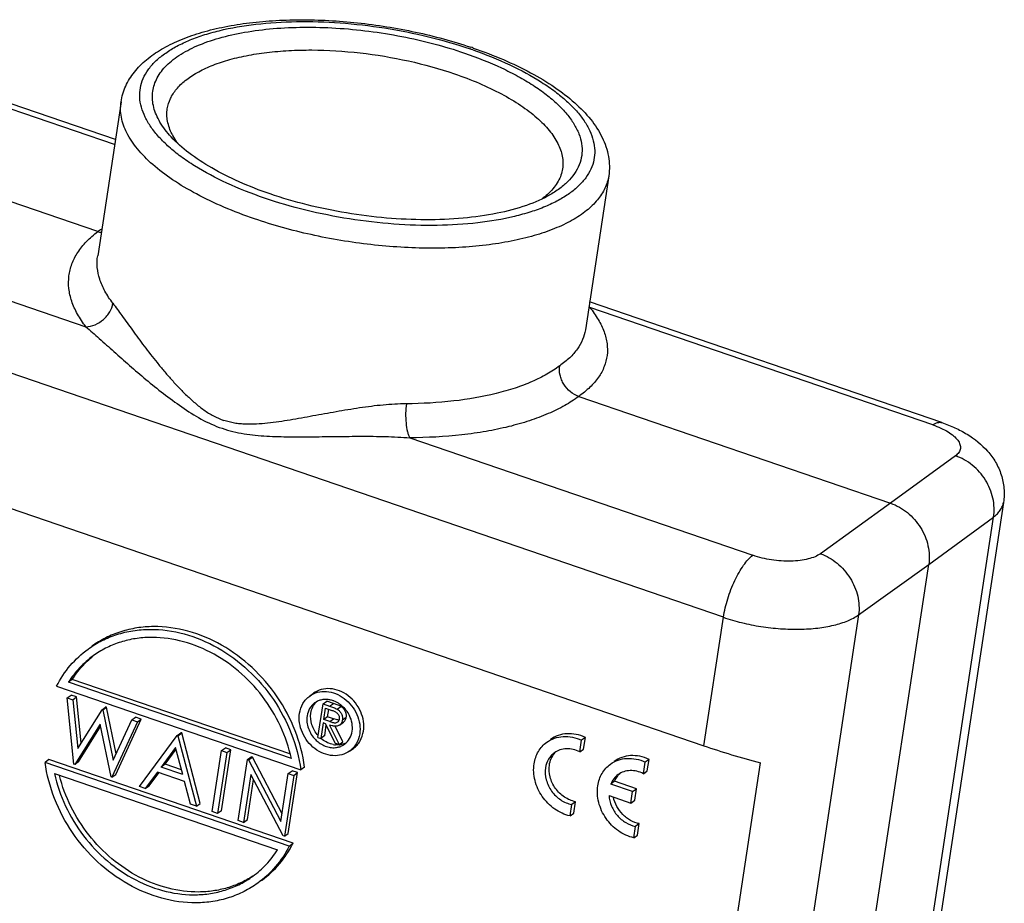
# Model space of a CAD drawing. Units: millimetres. Extents: x 1611 to 2012, y 629 to 913.
# Drawn here: x 1674 to 1732, y 696 to 748 of the extents above; entities that cross this region are included whole.
import ezdxf

# ---------------------------------------------------------------- set-up
doc = ezdxf.new("R2010")
doc.units = ezdxf.units.MM
doc.header["$LTSCALE"] = 65.395
doc.layers.get('0').update_dxf_attribs({"linetype": 'CONTINUOUS', "lineweight": 30})

msp = doc.modelspace()

# ---------------------------------------------------------------- linework, layer by layer
at = {"color": 7, "linetype": 'Continuous'}
for p, q in [((1679.878, 740.962), (1668.606, 744.824)), ((1679.924, 741.265), (1669.147, 744.957)), ((1680.261, 743.486), (1678.885, 734.428)), ((1678.894, 735.848), (1660.56, 742.13)), ((1708.932, 739.131), (1707.556, 730.072)), ((1658.03, 737.157), (1678.195, 730.248)), ((1678.885, 734.427), (1678.885, 734.427)), ((1715.671, 713.17), (1656.301, 733.512)), ((1728.517, 724.615), (1707.805, 731.712)), ((1727.977, 724.482), (1707.812, 731.391)), ((1655.154, 725.958), (1714.523, 705.616)), ((1707.169, 726.16), (1725.503, 719.878)), ((1697.235, 723.724), (1717.4, 716.815)), ((1729.313, 722.663), (1725.503, 719.878)), ((1725.503, 719.878), (1721.378, 716.911)), ((1732.137, 719.93), (1727.419, 688.869)), ((1726.902, 688.433), (1731.555, 719.067)), ((1727.745, 716.283), (1731.555, 719.067)), ((1722.872, 684.205), (1727.745, 716.283)), ((1723.62, 713.315), (1727.745, 716.283)), ((1714.523, 705.616), (1715.671, 713.17)), ((1723.62, 713.315), (1717.965, 676.089)), ((1676.474, 709.123), (1690.83, 704.204)), ((1677.391, 709.519), (1677.167, 709.356)), ((1690.273, 704.866), (1677.167, 709.356)), ((1690.189, 705.134), (1677.391, 709.519)), ((1677.095, 708.438), (1677.319, 708.601)), ((1677.647, 708.488), (1677.319, 708.601)), ((1691.348, 708.543), (1691.572, 708.705)), ((1677.491, 704.532), (1677.095, 708.438)), ((1677.095, 708.438), (1677.423, 708.326)), ((1677.423, 708.326), (1677.647, 708.488)), ((1677.423, 708.326), (1677.715, 705.461)), ((1677.922, 705.79), (1677.647, 708.488)), ((1691.835, 706.11), (1692.134, 708.081)), ((1692.134, 708.081), (1692.358, 708.244)), ((1692.134, 708.081), (1692.523, 707.948)), ((1692.747, 708.11), (1692.358, 708.244)), ((1692.523, 707.948), (1692.747, 708.11)), ((1677.715, 705.461), (1679.143, 707.737)), ((1679.143, 707.737), (1679.367, 707.899)), ((1679.143, 707.737), (1679.189, 707.721)), ((1679.189, 707.721), (1679.413, 707.883)), ((1679.189, 707.721), (1679.802, 704.764)), ((1679.413, 707.883), (1679.367, 707.899)), ((1679.98, 705.15), (1679.413, 707.883)), ((1692.178, 707.162), (1692.278, 707.819)), ((1692.278, 707.819), (1692.642, 707.695)), ((1692.402, 707.325), (1692.467, 707.754)), ((1692.96, 707.77), (1693.184, 707.933)), ((1679.029, 706.889), (1677.536, 704.517)), ((1679.676, 703.783), (1679.029, 706.889)), ((1681.219, 707.026), (1679.721, 703.768)), ((1679.802, 704.764), (1680.894, 707.137)), ((1679.945, 703.93), (1681.443, 707.188)), ((1680.894, 707.137), (1681.118, 707.299)), ((1680.894, 707.137), (1681.219, 707.026)), ((1681.443, 707.188), (1681.118, 707.299)), ((1681.219, 707.026), (1681.443, 707.188)), ((1692.147, 706.96), (1692.009, 706.05)), ((1692.289, 706.912), (1692.147, 706.96)), ((1692.402, 707.325), (1692.178, 707.162)), ((1692.534, 707.038), (1692.178, 707.162)), ((1692.233, 706.213), (1692.328, 706.834)), ((1692.865, 705.757), (1692.289, 706.912)), ((1692.758, 707.2), (1692.402, 707.325)), ((1692.505, 706.838), (1693.081, 705.683)), ((1692.534, 707.038), (1692.758, 707.2)), ((1693.11, 706.838), (1693.334, 707.001)), ((1693.275, 707.136), (1693.499, 707.298)), ((1677.76, 704.679), (1679.059, 706.744)), ((1681.336, 703.215), (1683.557, 706.224)), ((1683.557, 706.224), (1683.781, 706.387)), ((1683.557, 706.224), (1683.602, 706.209)), ((1683.602, 706.209), (1683.826, 706.371)), ((1683.826, 706.371), (1683.781, 706.387)), ((1684.913, 702.228), (1683.826, 706.371)), ((1693.305, 705.846), (1692.843, 706.772)), ((1683.602, 706.209), (1684.689, 702.066)), ((1691.835, 706.11), (1692.009, 706.05)), ((1692.233, 706.213), (1692.009, 706.05)), ((1693.081, 705.683), (1692.865, 705.757)), ((1693.081, 705.683), (1693.305, 705.846)), ((1707.228, 705.261), (1707.332, 705.945)), ((1707.556, 706.108), (1707.332, 705.945)), ((1707.452, 705.423), (1707.556, 706.108)), ((1683.47, 705.519), (1682.622, 704.369)), ((1682.846, 704.532), (1683.497, 705.415)), ((1683.885, 703.937), (1683.47, 705.519)), ((1685.622, 701.746), (1686.167, 705.33)), ((1686.484, 705.222), (1685.939, 701.637)), ((1686.163, 701.8), (1686.708, 705.384)), ((1686.167, 705.33), (1686.391, 705.493)), ((1686.167, 705.33), (1686.484, 705.222)), ((1686.708, 705.384), (1686.391, 705.493)), ((1686.484, 705.222), (1686.708, 705.384)), ((1693.696, 705.304), (1693.92, 705.466)), ((1707.228, 705.261), (1707.452, 705.423)), ((1676.017, 704.805), (1675.793, 704.642)), ((1690.15, 699.724), (1675.793, 704.642)), ((1690.374, 699.886), (1676.017, 704.805)), ((1677.536, 704.517), (1677.491, 704.532)), ((1677.76, 704.679), (1677.536, 704.517)), ((1682.846, 704.532), (1682.622, 704.369)), ((1683.816, 704.199), (1682.846, 704.532)), ((1687.145, 701.225), (1687.689, 704.809)), ((1687.689, 704.809), (1687.913, 704.971)), ((1687.689, 704.809), (1687.756, 704.786)), ((1687.756, 704.786), (1687.98, 704.948)), ((1687.756, 704.786), (1689.662, 701.165)), ((1687.98, 704.948), (1687.913, 704.971)), ((1689.731, 701.621), (1687.98, 704.948)), ((1710.975, 703.973), (1711.079, 704.657)), ((1711.303, 704.82), (1711.079, 704.657)), ((1711.199, 704.136), (1711.303, 704.82)), ((1714.45, 682.21), (1717.852, 704.611)), ((1676.35, 703.98), (1689.456, 699.49)), ((1679.721, 703.768), (1679.945, 703.93)), ((1682.394, 704.061), (1681.682, 703.096)), ((1681.906, 703.259), (1682.477, 704.032)), ((1683.996, 703.512), (1682.394, 704.061)), ((1683.885, 703.937), (1682.622, 704.369)), ((1687.889, 703.93), (1687.462, 701.116)), ((1689.791, 700.318), (1687.889, 703.93)), ((1689.662, 701.165), (1690.091, 703.986)), ((1690.087, 700.455), (1690.632, 704.04)), ((1690.091, 703.986), (1690.315, 704.148)), ((1690.091, 703.986), (1690.408, 703.877)), ((1690.632, 704.04), (1690.315, 704.148)), ((1690.408, 703.877), (1690.632, 704.04)), ((1691.054, 704.366), (1690.83, 704.204)), ((1710.975, 703.973), (1711.199, 704.136)), ((1679.721, 703.768), (1679.676, 703.783)), ((1684.344, 702.184), (1683.996, 703.512)), ((1687.686, 701.278), (1688.044, 703.636)), ((1690.408, 703.877), (1689.863, 700.293)), ((1709.277, 703.528), (1709.053, 703.366)), ((1710.336, 702.926), (1709.053, 703.366)), ((1710.56, 703.088), (1709.277, 703.528)), ((1681.682, 703.096), (1681.336, 703.215)), ((1681.682, 703.096), (1681.906, 703.259)), ((1710.233, 702.248), (1710.336, 702.926)), ((1710.336, 702.926), (1710.56, 703.088)), ((1710.457, 702.41), (1710.56, 703.088)), ((1684.689, 702.066), (1684.344, 702.184)), ((1684.689, 702.066), (1684.913, 702.228)), ((1706.656, 701.492), (1706.758, 702.168)), ((1706.982, 702.33), (1706.758, 702.168)), ((1706.88, 701.654), (1706.982, 702.33)), ((1708.948, 702.688), (1710.233, 702.248)), ((1710.233, 702.248), (1710.457, 702.41)), ((1685.939, 701.637), (1685.622, 701.746)), ((1686.163, 701.8), (1685.939, 701.637)), ((1706.656, 701.492), (1706.88, 701.654)), ((1687.462, 701.116), (1687.145, 701.225)), ((1687.462, 701.116), (1687.686, 701.278)), ((1710.729, 701.042), (1710.505, 700.88)), ((1710.626, 700.366), (1710.729, 701.042)), ((1689.863, 700.293), (1690.087, 700.455)), ((1710.402, 700.204), (1710.505, 700.88)), ((1689.863, 700.293), (1689.791, 700.318)), ((1690.15, 699.724), (1690.374, 699.886)), ((1710.402, 700.204), (1710.626, 700.366))]:
    msp.add_line(p, q, dxfattribs=at)
for centre, radius, start, end in [((1692.436, 722.231), 25.749, 70.72872, 71.08759), ((1692.187, 721.006), 27.096, 71.08764, 71.42987), ((1686.37, 743.157), 3.487, 206.88168, 208.47376), ((1682.582, 730.504), 6.493, 122.50118, 124.60898), ((1679.354, 737.188), 1.416, 251.05691, 259.44548), ((1707.774, 732.795), 1.405, 269.26208, 271.53074), ((1705.047, 727.918), 4.44, 51.47765, 52.26533), ((1692.286, 707.193), 1.149, 96.10235, 100.93204), ((1692.225, 706.812), 1.539, 63.25464, 68.39462), ((1692.137, 706.664), 1.711, 50.69835, 53.91169), ((1692.127, 706.652), 1.727, 48.91807, 50.70115), ((1692.083, 706.604), 1.792, 26.33987, 48.83909), ((1692.936, 707.216), 1.755, 224.81845, 228.90937), ((1693.137, 707.351), 1.72, 229.32057, 232.33664), ((1692.983, 706.987), 1.32, 259.29145, 264.80511), ((1692.98, 706.835), 1.168, 274.97233, 276.63648), ((1692.787, 706.559), 1.05, 294.94855, 305.91033), ((1693.009, 706.726), 1.055, 291.43062, 299.07338), ((1692.789, 706.555), 1.045, 305.92774, 306.67984), ((1692.763, 706.628), 1.123, 278.60094, 288.32766), ((1692.779, 706.577), 1.07, 288.37732, 294.91907), ((1710.432, 703.085), 1.234, 133.07395, 141.64582)]:
    msp.add_arc(centre, radius, start, end, dxfattribs=at)
msp.add_ellipse((1716.915, 705.608), major_axis=(5.812, -1.683), ratio=0.117459, start_param=-1.960521, end_param=-1.374835, dxfattribs=at)
for points, knots in [([(1680.261, 743.486), (1680.309, 743.8), (1680.496, 744.424), (1681.022, 745.261), (1681.748, 745.988), (1682.647, 746.605), (1683.698, 747.123), (1684.891, 747.547), (1686.214, 747.88), (1687.652, 748.12), (1689.188, 748.266), (1691.372, 748.336), (1694.194, 748.18), (1697.556, 747.641), (1699.755, 747.048), (1700.816, 746.691)], [0, 0, 0, 0, 0.042144, 0.084989, 0.12974, 0.177399, 0.228889, 0.284704, 0.344956, 0.409456, 0.477776, 0.549308, 0.698907, 0.851532, 1, 1, 1, 1]), ([(1688.684, 737.82), (1687.933, 738.077), (1686.526, 738.631), (1684.899, 739.488), (1683.787, 740.239), (1683.086, 740.802), (1682.495, 741.379), (1682.02, 741.965), (1681.666, 742.556), (1681.438, 743.147), (1681.34, 743.733), (1681.376, 744.307), (1681.546, 744.859), (1681.846, 745.382), (1682.271, 745.869), (1682.814, 746.318), (1683.469, 746.726), (1684.231, 747.091), (1685.093, 747.408), (1686.407, 747.776), (1688.245, 748.088), (1690.627, 748.234), (1693.164, 748.155), (1695.76, 747.855), (1698.318, 747.345), (1699.979, 746.864), (1700.782, 746.589)], [0, 0, 0, 0, 0.075791, 0.144213, 0.175181, 0.203801, 0.230034, 0.253931, 0.275666, 0.295559, 0.314113, 0.331996, 0.34998, 0.368818, 0.38914, 0.4114, 0.435883, 0.462723, 0.491949, 0.523497, 0.592961, 0.669546, 0.75109, 0.835107, 0.91895, 1, 1, 1, 1]), ([(1683.204, 741.414), (1682.959, 741.681), (1682.539, 742.218), (1682.201, 742.978), (1682.098, 743.569), (1682.099, 743.993), (1682.177, 744.406), (1682.331, 744.805), (1682.559, 745.188), (1682.859, 745.551), (1683.229, 745.893), (1683.834, 746.335), (1684.763, 746.817), (1686.065, 747.267), (1687.567, 747.6), (1689.235, 747.808), (1691.032, 747.887), (1692.914, 747.834), (1694.839, 747.651), (1696.762, 747.342), (1698.638, 746.914), (1699.855, 746.548), (1700.446, 746.345)], [0, 0, 0, 0, 0.047508, 0.088615, 0.1075, 0.125761, 0.143873, 0.162321, 0.18156, 0.201975, 0.223862, 0.247432, 0.30004, 0.360218, 0.427603, 0.501352, 0.580296, 0.663033, 0.748014, 0.833597, 0.918139, 1, 1, 1, 1]), ([(1682.98, 743.073), (1683.011, 743.277), (1683.139, 743.69), (1683.51, 744.256), (1684.048, 744.769), (1684.742, 745.225), (1685.582, 745.62), (1686.556, 745.95), (1687.651, 746.21), (1688.85, 746.396), (1690.136, 746.506), (1691.967, 746.549), (1694.332, 746.402), (1697.144, 745.934), (1698.978, 745.427), (1699.861, 745.125)], [0, 0, 0, 0, 0.03375, 0.069724, 0.109659, 0.154636, 0.205157, 0.261291, 0.322797, 0.389197, 0.45985, 0.533985, 0.68911, 0.847059, 1, 1, 1, 1]), ([(1700.934, 746.536), (1701.676, 746.277), (1703.065, 745.719), (1704.669, 744.859), (1705.761, 744.108), (1706.448, 743.546), (1707.025, 742.97), (1707.485, 742.385), (1707.826, 741.797), (1708.041, 741.208), (1708.127, 740.625), (1708.08, 740.055), (1707.9, 739.508), (1707.592, 738.99), (1707.16, 738.507), (1706.612, 738.063), (1705.952, 737.659), (1705.187, 737.299), (1704.324, 736.986), (1703.01, 736.623), (1701.174, 736.316), (1698.798, 736.175), (1696.27, 736.256), (1693.684, 736.557), (1691.137, 737.067), (1689.483, 737.546), (1688.684, 737.82)], [0, 0, 0, 0, 0.075469, 0.143472, 0.174213, 0.202605, 0.228618, 0.252313, 0.273877, 0.293644, 0.31213, 0.33001, 0.348054, 0.367004, 0.387474, 0.409901, 0.434555, 0.461566, 0.490953, 0.52265, 0.592368, 0.669147, 0.750831, 0.834949, 0.918872, 1, 1, 1, 1]), ([(1700.446, 746.345), (1701.189, 746.091), (1702.26, 745.667), (1703.591, 744.994), (1704.47, 744.474), (1705.247, 743.929), (1705.913, 743.366), (1706.463, 742.79), (1706.889, 742.206), (1707.188, 741.619), (1707.353, 741.033), (1707.38, 740.455), (1707.266, 739.896), (1707.014, 739.365), (1706.7, 738.961), (1706.393, 738.658), (1706.028, 738.353), (1705.722, 738.151), (1705.506, 738.026)], [0, 0, 0, 0, 0.184297, 0.269619, 0.349581, 0.423765, 0.491892, 0.553918, 0.61008, 0.660988, 0.707715, 0.751837, 0.795332, 0.840287, 0.888542, 0.914381, 0.941517, 1, 1, 1, 1]), ([(1700.97, 746.639), (1701.567, 746.434), (1702.712, 745.997), (1704.314, 745.233), (1705.724, 744.39), (1706.919, 743.476), (1707.88, 742.491), (1708.58, 741.432), (1708.91, 740.475), (1708.986, 739.703), (1708.961, 739.32), (1708.932, 739.131)], [0, 0, 0, 0, 0.16138, 0.312846, 0.45273, 0.580387, 0.696313, 0.802559, 0.90248, 0.9512, 1, 1, 1, 1]), ([(1699.861, 745.125), (1700.352, 744.957), (1701.289, 744.599), (1702.596, 743.98), (1703.736, 743.305), (1704.687, 742.589), (1705.431, 741.843), (1705.952, 741.08), (1706.193, 740.419), (1706.247, 739.909), (1706.231, 739.663), (1706.213, 739.544)], [0, 0, 0, 0, 0.17252, 0.333585, 0.480902, 0.612954, 0.729091, 0.830047, 0.918518, 0.959739, 1, 1, 1, 1]), ([(1688.099, 736.599), (1687.494, 736.806), (1686.338, 737.247), (1684.725, 738.011), (1683.318, 738.844), (1682.144, 739.728), (1681.227, 740.649), (1680.583, 741.591), (1680.286, 742.406), (1680.219, 743.035), (1680.239, 743.338), (1680.261, 743.486)], [0, 0, 0, 0, 0.172529, 0.333581, 0.480905, 0.612954, 0.72909, 0.830046, 0.918516, 0.959739, 1, 1, 1, 1]), ([(1683.259, 741.58), (1683.138, 741.819), (1683.001, 742.193), (1682.946, 742.706), (1682.962, 742.953), (1682.98, 743.073)], [0, 0, 0, 0, 0.52075, 0.763228, 1, 1, 1, 1]), ([(1689.02, 738.063), (1688.402, 738.275), (1687.231, 738.728), (1685.627, 739.529), (1684.279, 740.405), (1683.52, 741.071), (1683.204, 741.414)], [0, 0, 0, 0, 0.289378, 0.555353, 0.793147, 1, 1, 1, 1]), ([(1683.632, 740.988), (1683.6, 741.03), (1683.482, 741.192), (1683.375, 741.363), (1683.304, 741.494)], [0, 0, 0, 0, 0.258938, 1, 1, 1, 1]), ([(1706.213, 739.544), (1706.194, 739.417), (1706.131, 739.162), (1705.906, 738.663), (1705.639, 738.332), (1705.435, 738.133)], [0, 0, 0, 0, 0.235433, 0.477186, 1, 1, 1, 1]), ([(1708.932, 739.131), (1708.894, 738.879), (1708.736, 738.369), (1708.278, 737.671), (1707.614, 737.038), (1706.758, 736.475), (1705.721, 735.988), (1704.519, 735.581), (1703.168, 735.26), (1701.688, 735.03), (1700.101, 734.894), (1697.841, 734.841), (1694.923, 735.023), (1691.453, 735.6), (1689.19, 736.225), (1688.099, 736.599)], [0, 0, 0, 0, 0.03375, 0.069724, 0.109659, 0.154635, 0.205157, 0.261292, 0.322797, 0.389197, 0.459851, 0.533985, 0.68911, 0.84706, 1, 1, 1, 1]), ([(1705.506, 738.026), (1705.061, 737.768), (1704.032, 737.322), (1702.3, 736.871), (1700.313, 736.597), (1698.136, 736.511), (1695.844, 736.617), (1693.513, 736.911), (1691.224, 737.383), (1689.738, 737.817), (1689.02, 738.063)], [0, 0, 0, 0, 0.091581, 0.197974, 0.31755, 0.447606, 0.58475, 0.725181, 0.864909, 1, 1, 1, 1]), ([(1705.435, 738.133), (1705.402, 738.1), (1705.262, 737.97), (1705.112, 737.849), (1704.995, 737.763)], [0, 0, 0, 0, 0.241809, 1, 1, 1, 1]), ([(1678.195, 730.248), (1678.01, 730.487), (1677.687, 730.968), (1677.341, 731.73), (1677.167, 732.491), (1677.169, 733.24), (1677.35, 733.964), (1677.705, 734.651), (1678.226, 735.292), (1678.657, 735.668), (1678.894, 735.848)], [0, 0, 0, 0, 0.140991, 0.269676, 0.388856, 0.502701, 0.61614, 0.734169, 0.861124, 1, 1, 1, 1]), ([(1679.777, 731.638), (1679.605, 731.861), (1679.305, 732.31), (1678.99, 733.022), (1678.838, 733.733), (1678.851, 734.203), (1678.885, 734.427)], [0, 0, 0, 0, 0.28067, 0.536401, 0.773214, 1, 1, 1, 1]), ([(1678.195, 730.248), (1678.381, 730.257), (1678.757, 730.349), (1679.166, 730.608), (1679.435, 730.885), (1679.649, 731.192), (1679.749, 731.459), (1679.777, 731.638)], [0, 0, 0, 0, 0.247213, 0.503944, 0.632588, 0.759058, 1, 1, 1, 1]), ([(1679.777, 731.638), (1679.954, 731.395), (1680.343, 730.871), (1680.946, 730.024), (1681.627, 729.096), (1682.249, 728.299), (1682.784, 727.651), (1683.207, 727.162), (1683.65, 726.681), (1684.115, 726.213), (1684.605, 725.765), (1685.038, 725.418), (1685.407, 725.174), (1685.791, 724.958), (1686.094, 724.826), (1686.3, 724.751)], [0, 0, 0, 0, 0.093984, 0.203796, 0.324875, 0.453413, 0.519763, 0.587145, 0.655311, 0.72407, 0.793315, 0.862638, 0.897153, 0.931563, 1, 1, 1, 1]), ([(1707.812, 731.391), (1707.997, 731.164), (1708.322, 730.71), (1708.675, 729.988), (1708.858, 729.271), (1708.863, 728.568), (1708.689, 727.89), (1708.34, 727.253), (1707.826, 726.663), (1707.402, 726.323), (1707.168, 726.16)], [0, 0, 0, 0, 0.144138, 0.274171, 0.393074, 0.505476, 0.61704, 0.733582, 0.860104, 1, 1, 1, 1]), ([(1678.195, 730.248), (1678.324, 730.14), (1678.588, 729.913), (1679.136, 729.428), (1679.856, 728.777), (1680.766, 727.968), (1681.731, 727.141), (1682.748, 726.318), (1683.818, 725.525), (1684.95, 724.799), (1686.179, 724.243), (1687.269, 723.98), (1688.154, 723.871), (1689.05, 723.807), (1690.185, 723.778), (1691.564, 723.783), (1692.963, 723.803), (1694.38, 723.818), (1695.569, 723.81), (1696.522, 723.774), (1696.998, 723.744), (1697.235, 723.724)], [0, 0, 0, 0, 0.023941, 0.049419, 0.103918, 0.161884, 0.222276, 0.28438, 0.347622, 0.411421, 0.475044, 0.538217, 0.569832, 0.6016, 0.665798, 0.73105, 0.797348, 0.864535, 0.932291, 0.966208, 1, 1, 1, 1]), ([(1707.556, 730.072), (1707.526, 729.874), (1707.412, 729.475), (1707.093, 728.918), (1706.632, 728.401), (1706.254, 728.102), (1706.047, 727.959)], [0, 0, 0, 0, 0.22509, 0.46098, 0.717155, 1, 1, 1, 1]), ([(1706.047, 727.959), (1705.81, 727.778), (1705.283, 727.437), (1704.402, 727.002), (1703.401, 726.625), (1701.873, 726.19), (1699.737, 725.829), (1697.961, 725.732), (1697.032, 725.726)], [0, 0, 0, 0, 0.094895, 0.199049, 0.312476, 0.434927, 0.704194, 1, 1, 1, 1]), ([(1707.169, 726.16), (1706.991, 726.221), (1706.65, 726.416), (1706.329, 726.784), (1706.15, 727.131), (1706.035, 727.491), (1706.02, 727.778), (1706.047, 727.959)], [0, 0, 0, 0, 0.247574, 0.503986, 0.632429, 0.758773, 1, 1, 1, 1]), ([(1707.169, 726.16), (1706.906, 725.963), (1706.325, 725.59), (1705.353, 725.114), (1704.25, 724.701), (1703.027, 724.357), (1701.699, 724.082), (1699.762, 723.81), (1698.258, 723.73), (1697.235, 723.724)], [0, 0, 0, 0, 0.094863, 0.198998, 0.312412, 0.434852, 0.565724, 0.704229, 1, 1, 1, 1]), ([(1697.032, 725.726), (1696.576, 725.721), (1695.657, 725.663), (1694.281, 725.488), (1692.908, 725.254), (1691.771, 725.049), (1690.87, 724.883), (1690.203, 724.767), (1689.54, 724.666), (1688.882, 724.582), (1688.228, 724.524), (1687.684, 724.512), (1687.251, 724.539), (1686.929, 724.583), (1686.61, 724.651), (1686.402, 724.714), (1686.3, 724.751)], [0, 0, 0, 0, 0.125902, 0.254494, 0.383403, 0.511116, 0.574191, 0.636659, 0.698482, 0.759625, 0.820099, 0.880057, 0.90996, 0.939879, 0.969873, 1, 1, 1, 1]), ([(1697.032, 725.726), (1697.006, 725.54), (1696.98, 725.161), (1697.002, 724.61), (1697.068, 724.18), (1697.154, 723.893), (1697.206, 723.774), (1697.235, 723.724)], [0, 0, 0, 0, 0.275926, 0.559067, 0.810972, 0.914874, 1, 1, 1, 1]), ([(1727.976, 724.482), (1728.024, 724.515), (1728.116, 724.57), (1728.258, 724.625), (1728.393, 724.643), (1728.479, 724.629), (1728.517, 724.615)], [0, 0, 0, 0, 0.297959, 0.558116, 0.787716, 1, 1, 1, 1]), ([(1727.977, 724.482), (1728.141, 724.425), (1728.451, 724.304), (1728.868, 724.088), (1729.205, 723.852), (1729.45, 723.605), (1729.575, 723.382), (1729.611, 723.208), (1729.607, 723.085), (1729.575, 722.968), (1729.49, 722.813), (1729.389, 722.718), (1729.313, 722.663)], [0, 0, 0, 0, 0.186585, 0.355093, 0.501577, 0.624391, 0.725361, 0.770021, 0.812678, 0.855265, 0.899737, 1, 1, 1, 1]), ([(1728.517, 724.615), (1728.778, 724.526), (1729.284, 724.326), (1730.23, 723.833), (1731.072, 723.164), (1731.698, 722.304), (1732.032, 721.562), (1732.196, 720.754), (1732.178, 720.201), (1732.137, 719.93)], [0, 0, 0, 0, 0.128283, 0.252999, 0.496275, 0.619728, 0.745189, 0.872211, 1, 1, 1, 1]), ([(1731.555, 719.067), (1731.584, 719.247), (1731.605, 719.618), (1731.532, 720.178), (1731.358, 720.729), (1731.002, 721.422), (1730.355, 722.158), (1729.671, 722.543), (1729.313, 722.663)], [0, 0, 0, 0, 0.119421, 0.242541, 0.368647, 0.496702, 0.7524, 1, 1, 1, 1]), ([(1725.503, 719.878), (1725.859, 719.757), (1726.539, 719.367), (1727.182, 718.631), (1727.539, 717.938), (1727.715, 717.389), (1727.791, 716.831), (1727.772, 716.461), (1727.745, 716.283)], [0, 0, 0, 0, 0.247297, 0.50347, 0.631784, 0.758016, 0.881023, 1, 1, 1, 1]), ([(1731.555, 719.067), (1731.635, 719.126), (1731.78, 719.251), (1731.957, 719.462), (1732.08, 719.689), (1732.125, 719.85), (1732.137, 719.93)], [0, 0, 0, 0, 0.279563, 0.535124, 0.772446, 1, 1, 1, 1]), ([(1715.671, 713.17), (1715.727, 713.539), (1715.905, 714.278), (1716.243, 715.156), (1716.579, 715.803), (1716.841, 716.218), (1717.109, 716.557), (1717.303, 716.742), (1717.4, 716.815)], [0, 0, 0, 0, 0.272738, 0.553135, 0.684901, 0.805381, 0.911195, 1, 1, 1, 1]), ([(1721.378, 716.911), (1721.279, 716.84), (1721.044, 716.715), (1720.637, 716.585), (1720.162, 716.499), (1719.442, 716.45), (1718.502, 716.517), (1717.758, 716.692), (1717.4, 716.815)], [0, 0, 0, 0, 0.08913, 0.193693, 0.312357, 0.442475, 0.722107, 1, 1, 1, 1]), ([(1721.378, 716.911), (1721.731, 716.786), (1722.407, 716.392), (1723.172, 715.51), (1723.625, 714.445), (1723.672, 713.676), (1723.62, 713.315)], [0, 0, 0, 0, 0.247468, 0.504596, 0.759134, 1, 1, 1, 1]), ([(1715.671, 713.17), (1716.023, 713.049), (1716.753, 712.838), (1717.878, 712.615), (1719.02, 712.485), (1720.138, 712.452), (1721.191, 712.518), (1722.14, 712.681), (1722.952, 712.933), (1723.423, 713.176), (1723.62, 713.315)], [0, 0, 0, 0, 0.136884, 0.278493, 0.420517, 0.558623, 0.688715, 0.807216, 0.911421, 1, 1, 1, 1]), ([(1691.054, 704.366), (1690.954, 705.094), (1690.567, 706.548), (1689.507, 708.545), (1688.032, 710.267), (1686.24, 711.594), (1684.252, 712.434), (1682.52, 712.676), (1681.186, 712.569), (1680.237, 712.347), (1679.347, 711.984), (1678.802, 711.653), (1678.547, 711.467)], [0, 0, 0, 0, 0.129742, 0.262597, 0.395839, 0.526632, 0.652699, 0.772912, 0.83106, 0.888065, 0.944249, 1, 1, 1, 1]), ([(1678.323, 711.305), (1678.578, 711.49), (1679.123, 711.822), (1680.013, 712.184), (1680.962, 712.407), (1682.296, 712.514), (1684.028, 712.272), (1686.016, 711.432), (1687.808, 710.105), (1689.283, 708.383), (1690.343, 706.386), (1690.73, 704.932), (1690.83, 704.204)], [0, 0, 0, 0, 0.055751, 0.111935, 0.168941, 0.227089, 0.347303, 0.473369, 0.604162, 0.737403, 0.870257, 1, 1, 1, 1]), ([(1690.273, 704.866), (1690.13, 705.521), (1689.688, 706.813), (1688.626, 708.564), (1687.221, 710.05), (1685.561, 711.174), (1683.751, 711.865), (1682.189, 712.039), (1680.991, 711.917), (1680.139, 711.704), (1679.339, 711.369), (1678.848, 711.068), (1678.617, 710.901)], [0, 0, 0, 0, 0.131095, 0.264483, 0.397576, 0.527811, 0.653238, 0.773004, 0.831034, 0.888, 0.944203, 1, 1, 1, 1]), ([(1676.474, 709.123), (1676.693, 709.554), (1677.226, 710.365), (1677.937, 711.026), (1678.323, 711.305)], [0, 0, 0, 0, 0.504253, 1, 1, 1, 1]), ([(1678.617, 710.901), (1678.331, 710.694), (1677.796, 710.221), (1677.359, 709.657), (1677.167, 709.356)], [0, 0, 0, 0, 0.497397, 1, 1, 1, 1]), ([(1677.391, 709.519), (1677.558, 709.78), (1677.932, 710.276), (1678.382, 710.703), (1678.622, 710.896)], [0, 0, 0, 0, 0.502479, 1, 1, 1, 1]), ([(1690.755, 707.529), (1690.786, 707.731), (1690.885, 708.027), (1691.122, 708.353), (1691.27, 708.485), (1691.349, 708.543)], [0, 0, 0, 0, 0.510244, 0.756723, 1, 1, 1, 1]), ([(1691.349, 708.543), (1691.486, 708.642), (1691.806, 708.794), (1692.345, 708.839), (1692.895, 708.707), (1693.406, 708.415), (1693.836, 707.989), (1694.148, 707.468), (1694.315, 706.897), (1694.318, 706.504), (1694.289, 706.318)], [0, 0, 0, 0, 0.111849, 0.227823, 0.350263, 0.479019, 0.611829, 0.745215, 0.875514, 1, 1, 1, 1]), ([(1694.513, 706.48), (1694.542, 706.667), (1694.539, 707.06), (1694.372, 707.631), (1694.06, 708.152), (1693.63, 708.577), (1693.119, 708.87), (1692.569, 709.001), (1692.03, 708.956), (1691.71, 708.805), (1691.573, 708.705)], [0, 0, 0, 0, 0.124484, 0.254776, 0.388155, 0.520964, 0.649724, 0.772166, 0.888143, 1, 1, 1, 1]), ([(1691.642, 708.138), (1691.523, 708.052), (1691.317, 707.821), (1691.22, 707.529), (1691.197, 707.377)], [0, 0, 0, 0, 0.488407, 1, 1, 1, 1]), ([(1691.421, 707.54), (1691.44, 707.664), (1691.512, 707.904), (1691.657, 708.11), (1691.742, 708.195)], [0, 0, 0, 0, 0.510683, 1, 1, 1, 1]), ([(1692.068, 708.321), (1691.991, 708.306), (1691.841, 708.261), (1691.704, 708.183), (1691.642, 708.138)], [0, 0, 0, 0, 0.503604, 1, 1, 1, 1]), ([(1692.542, 708.317), (1692.51, 708.323), (1692.385, 708.343), (1692.257, 708.345), (1692.164, 708.335)], [0, 0, 0, 0, 0.255185, 1, 1, 1, 1]), ([(1692.792, 708.243), (1692.771, 708.251), (1692.69, 708.282), (1692.605, 708.305), (1692.542, 708.317)], [0, 0, 0, 0, 0.253234, 1, 1, 1, 1]), ([(1693.184, 707.933), (1693.115, 707.972), (1693.005, 708.017), (1692.858, 708.072), (1692.784, 708.098), (1692.747, 708.11)], [0, 0, 0, 0, 0.50311, 0.752061, 1, 1, 1, 1]), ([(1693.145, 708.047), (1693.127, 708.06), (1693.054, 708.112), (1692.977, 708.157), (1692.918, 708.187)], [0, 0, 0, 0, 0.252294, 1, 1, 1, 1]), ([(1693.696, 705.304), (1693.559, 705.204), (1693.238, 705.053), (1692.699, 705.008), (1692.15, 705.139), (1691.638, 705.432), (1691.208, 705.857), (1690.896, 706.378), (1690.729, 706.949), (1690.727, 707.342), (1690.755, 707.529)], [0, 0, 0, 0, 0.111849, 0.227823, 0.350263, 0.479019, 0.611829, 0.745215, 0.875514, 1, 1, 1, 1]), ([(1691.197, 707.377), (1691.16, 707.133), (1691.224, 706.606), (1691.507, 706.163), (1691.691, 705.978)], [0, 0, 0, 0, 0.487209, 1, 1, 1, 1]), ([(1691.843, 706.217), (1691.682, 706.399), (1691.437, 706.821), (1691.386, 707.312), (1691.421, 707.54)], [0, 0, 0, 0, 0.513066, 1, 1, 1, 1]), ([(1692.523, 707.948), (1692.56, 707.935), (1692.634, 707.91), (1692.781, 707.854), (1692.891, 707.809), (1692.96, 707.77)], [0, 0, 0, 0, 0.247939, 0.49689, 1, 1, 1, 1]), ([(1693.101, 707.196), (1693.102, 707.211), (1693.106, 707.24), (1693.102, 707.302), (1693.081, 707.378), (1693.036, 707.462), (1692.953, 707.558), (1692.814, 707.632), (1692.7, 707.675), (1692.642, 707.695)], [0, 0, 0, 0, 0.05963, 0.120703, 0.246779, 0.375874, 0.505259, 0.755683, 1, 1, 1, 1]), ([(1692.96, 707.77), (1692.973, 707.762), (1693, 707.746), (1693.051, 707.708), (1693.134, 707.632), (1693.208, 707.525), (1693.258, 707.408), (1693.279, 707.316), (1693.286, 707.225), (1693.279, 707.165), (1693.275, 707.136)], [0, 0, 0, 0, 0.062514, 0.125608, 0.25304, 0.509216, 0.636258, 0.760724, 0.882022, 1, 1, 1, 1]), ([(1693.499, 707.298), (1693.503, 707.327), (1693.51, 707.387), (1693.503, 707.479), (1693.482, 707.57), (1693.432, 707.688), (1693.358, 707.795), (1693.275, 707.87), (1693.224, 707.908), (1693.197, 707.924), (1693.184, 707.933)], [0, 0, 0, 0, 0.117978, 0.239276, 0.363742, 0.490784, 0.74696, 0.874392, 0.937486, 1, 1, 1, 1]), ([(1693.848, 706.469), (1693.871, 706.623), (1693.864, 706.947), (1693.761, 707.254), (1693.689, 707.4)], [0, 0, 0, 0, 0.488036, 1, 1, 1, 1]), ([(1693.11, 706.838), (1693.07, 706.809), (1692.975, 706.768), (1692.846, 706.761), (1692.741, 706.775), (1692.635, 706.796), (1692.557, 706.82), (1692.505, 706.838)], [0, 0, 0, 0, 0.236296, 0.481922, 0.609079, 0.738051, 1, 1, 1, 1]), ([(1692.534, 707.038), (1692.573, 707.024), (1692.643, 707.002), (1692.743, 706.978), (1692.833, 706.966), (1692.921, 706.976), (1692.974, 707.001), (1692.997, 707.017)], [0, 0, 0, 0, 0.260816, 0.453923, 0.642647, 0.824288, 1, 1, 1, 1]), ([(1693.078, 707.132), (1693.051, 707.131), (1692.996, 707.135), (1692.943, 707.146), (1692.916, 707.153)], [0, 0, 0, 0, 0.493605, 1, 1, 1, 1]), ([(1692.997, 707.017), (1693.025, 707.037), (1693.061, 707.078), (1693.09, 707.142), (1693.097, 707.178), (1693.101, 707.196)], [0, 0, 0, 0, 0.48701, 0.739662, 1, 1, 1, 1]), ([(1693.275, 707.136), (1693.27, 707.106), (1693.259, 707.047), (1693.213, 706.94), (1693.156, 706.872), (1693.11, 706.838)], [0, 0, 0, 0, 0.26048, 0.513513, 1, 1, 1, 1]), ([(1693.334, 707.001), (1693.38, 707.034), (1693.437, 707.102), (1693.483, 707.21), (1693.494, 707.268), (1693.499, 707.298)], [0, 0, 0, 0, 0.486487, 0.73952, 1, 1, 1, 1]), ([(1693.413, 705.717), (1693.529, 705.803), (1693.73, 706.032), (1693.825, 706.32), (1693.848, 706.469)], [0, 0, 0, 0, 0.488447, 1, 1, 1, 1]), ([(1694.289, 706.318), (1694.259, 706.116), (1694.159, 705.819), (1693.922, 705.494), (1693.775, 705.361), (1693.696, 705.304)], [0, 0, 0, 0, 0.510244, 0.756723, 1, 1, 1, 1]), ([(1693.92, 705.466), (1693.999, 705.523), (1694.146, 705.656), (1694.383, 705.982), (1694.483, 706.278), (1694.513, 706.48)], [0, 0, 0, 0, 0.24328, 0.489765, 1, 1, 1, 1]), ([(1707.556, 706.108), (1707.384, 706.187), (1707.029, 706.306), (1706.48, 706.349), (1705.958, 706.249), (1705.647, 706.088), (1705.509, 705.988)], [0, 0, 0, 0, 0.265116, 0.518709, 0.762287, 1, 1, 1, 1]), ([(1691.782, 705.893), (1691.943, 705.752), (1692.225, 705.586), (1692.632, 705.499), (1692.834, 705.503), (1692.931, 705.518)], [0, 0, 0, 0, 0.517281, 0.763509, 1, 1, 1, 1]), ([(1692.738, 705.69), (1692.622, 705.712), (1692.39, 705.788), (1692.183, 705.915), (1692.086, 705.99)], [0, 0, 0, 0, 0.490092, 1, 1, 1, 1]), ([(1693.082, 705.672), (1693.064, 705.67), (1692.991, 705.665), (1692.918, 705.667), (1692.863, 705.672)], [0, 0, 0, 0, 0.247442, 1, 1, 1, 1]), ([(1693.394, 705.744), (1693.372, 705.735), (1693.282, 705.703), (1693.187, 705.683), (1693.115, 705.675)], [0, 0, 0, 0, 0.247709, 1, 1, 1, 1]), ([(1704.543, 704.558), (1704.563, 704.687), (1704.624, 704.938), (1704.783, 705.286), (1705.003, 705.589), (1705.187, 705.754), (1705.285, 705.826)], [0, 0, 0, 0, 0.259425, 0.511348, 0.757242, 1, 1, 1, 1]), ([(1705.285, 705.826), (1705.423, 705.925), (1705.733, 706.087), (1706.256, 706.187), (1706.805, 706.144), (1707.16, 706.025), (1707.332, 705.945)], [0, 0, 0, 0, 0.237713, 0.481291, 0.734884, 1, 1, 1, 1]), ([(1705.734, 705.208), (1705.666, 705.158), (1705.537, 705.043), (1705.33, 704.759), (1705.243, 704.5), (1705.216, 704.323)], [0, 0, 0, 0, 0.243273, 0.489751, 1, 1, 1, 1]), ([(1705.44, 704.486), (1705.46, 704.617), (1705.533, 704.872), (1705.676, 705.096), (1705.761, 705.192)], [0, 0, 0, 0, 0.510022, 1, 1, 1, 1]), ([(1707.228, 705.261), (1707.104, 705.324), (1706.847, 705.421), (1706.446, 705.464), (1706.062, 705.398), (1705.835, 705.281), (1705.734, 705.208)], [0, 0, 0, 0, 0.265842, 0.519818, 0.763051, 1, 1, 1, 1]), ([(1688.301, 697.541), (1688.045, 697.356), (1687.5, 697.024), (1686.61, 696.662), (1685.661, 696.439), (1684.327, 696.332), (1682.595, 696.574), (1680.607, 697.414), (1678.815, 698.742), (1677.34, 700.464), (1676.28, 702.46), (1675.893, 703.914), (1675.793, 704.642)], [0, 0, 0, 0, 0.055751, 0.111935, 0.168941, 0.227089, 0.347303, 0.473369, 0.604162, 0.737403, 0.870257, 1, 1, 1, 1]), ([(1706.656, 701.492), (1706.334, 701.565), (1705.703, 701.859), (1704.977, 702.603), (1704.541, 703.544), (1704.494, 704.235), (1704.543, 704.558)], [0, 0, 0, 0, 0.244979, 0.501614, 0.757314, 1, 1, 1, 1]), ([(1706.982, 702.33), (1706.751, 702.373), (1706.294, 702.568), (1705.763, 703.089), (1705.441, 703.759), (1705.405, 704.254), (1705.44, 704.486)], [0, 0, 0, 0, 0.243855, 0.500427, 0.756749, 1, 1, 1, 1]), ([(1708.29, 703.27), (1708.31, 703.399), (1708.371, 703.65), (1708.529, 703.998), (1708.749, 704.301), (1708.933, 704.466), (1709.032, 704.538)], [0, 0, 0, 0, 0.259425, 0.511348, 0.757242, 1, 1, 1, 1]), ([(1709.032, 704.538), (1709.17, 704.637), (1709.48, 704.799), (1710.002, 704.899), (1710.551, 704.856), (1710.907, 704.737), (1711.079, 704.657)], [0, 0, 0, 0, 0.237713, 0.481291, 0.734884, 1, 1, 1, 1]), ([(1711.303, 704.82), (1711.131, 704.899), (1710.775, 705.018), (1710.226, 705.061), (1709.704, 704.961), (1709.394, 704.8), (1709.256, 704.7)], [0, 0, 0, 0, 0.265116, 0.518709, 0.762287, 1, 1, 1, 1]), ([(1676.35, 703.98), (1676.493, 703.325), (1676.935, 702.033), (1677.997, 700.282), (1679.402, 698.797), (1681.062, 697.672), (1682.873, 696.981), (1684.434, 696.808), (1685.632, 696.929), (1686.484, 697.143), (1687.285, 697.477), (1687.775, 697.778), (1688.006, 697.945)], [0, 0, 0, 0, 0.131095, 0.264483, 0.397576, 0.527811, 0.653238, 0.773004, 0.831034, 0.888, 0.944203, 1, 1, 1, 1]), ([(1705.216, 704.323), (1705.181, 704.092), (1705.217, 703.596), (1705.539, 702.926), (1706.07, 702.405), (1706.527, 702.21), (1706.758, 702.168)], [0, 0, 0, 0, 0.243251, 0.499573, 0.756145, 1, 1, 1, 1]), ([(1709.481, 703.921), (1709.387, 703.852), (1709.215, 703.685), (1709.097, 703.476), (1709.053, 703.366)], [0, 0, 0, 0, 0.49412, 1, 1, 1, 1]), ([(1710.975, 703.973), (1710.851, 704.036), (1710.594, 704.133), (1710.193, 704.176), (1709.809, 704.11), (1709.582, 703.993), (1709.481, 703.921)], [0, 0, 0, 0, 0.265877, 0.519797, 0.763065, 1, 1, 1, 1]), ([(1688.003, 697.951), (1687.772, 697.801), (1687.286, 697.534), (1686.502, 697.242), (1685.672, 697.064), (1684.512, 696.978), (1683.01, 697.171), (1681.271, 697.849), (1679.672, 698.928), (1678.306, 700.343), (1677.254, 702.011), (1676.795, 703.245), (1676.638, 703.873)], [0, 0, 0, 0, 0.055781, 0.112055, 0.169141, 0.2273, 0.347253, 0.472641, 0.602636, 0.735438, 0.868689, 1, 1, 1, 1]), ([(1709.277, 703.528), (1709.289, 703.557), (1709.339, 703.671), (1709.406, 703.778), (1709.464, 703.851)], [0, 0, 0, 0, 0.253254, 1, 1, 1, 1]), ([(1710.402, 700.204), (1710.08, 700.277), (1709.45, 700.571), (1708.723, 701.315), (1708.287, 702.256), (1708.241, 702.947), (1708.29, 703.27)], [0, 0, 0, 0, 0.244979, 0.501614, 0.757314, 1, 1, 1, 1]), ([(1708.948, 702.688), (1708.96, 702.477), (1709.064, 702.052), (1709.353, 701.587), (1709.662, 701.28), (1710.005, 701.034), (1710.303, 700.917), (1710.505, 700.88)], [0, 0, 0, 0, 0.248536, 0.504751, 0.632855, 0.758887, 1, 1, 1, 1]), ([(1710.729, 701.042), (1710.548, 701.075), (1710.281, 701.175), (1709.965, 701.381), (1709.673, 701.64), (1709.381, 702.036), (1709.244, 702.407), (1709.206, 702.596)], [0, 0, 0, 0, 0.239865, 0.36484, 0.491988, 0.748031, 1, 1, 1, 1]), ([(1688.525, 697.704), (1688.91, 697.983), (1689.621, 698.644), (1690.154, 699.454), (1690.374, 699.886)], [0, 0, 0, 0, 0.495747, 1, 1, 1, 1]), ([(1688.006, 697.945), (1688.292, 698.152), (1688.827, 698.625), (1689.264, 699.189), (1689.456, 699.49)], [0, 0, 0, 0, 0.497397, 1, 1, 1, 1]), ([(1690.15, 699.724), (1689.93, 699.292), (1689.397, 698.482), (1688.686, 697.821), (1688.301, 697.541)], [0, 0, 0, 0, 0.504253, 1, 1, 1, 1])]:
    msp.add_open_spline(points, degree=3, knots=knots, dxfattribs=at)
msp.add_open_spline([(1692.916, 707.153), (1692.862, 707.166), (1692.81, 707.182), (1692.758, 707.2)], degree=3, dxfattribs=at)

doc.saveas('drawing.dxf')
